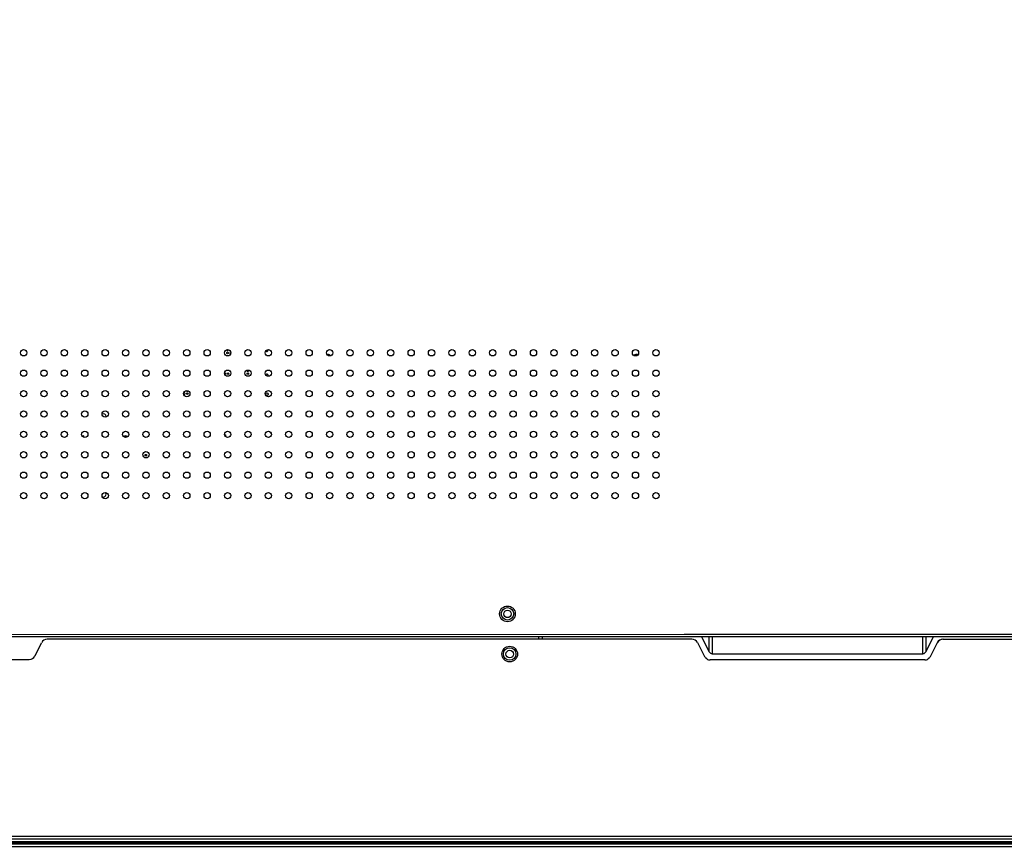
# Model space of a CAD drawing. Units: millimetres. Extents: x 0 to 7000, y 0 to 3600.
# Drawn here: x 4846 to 5160, y 1623 to 1887 of the extents above; entities that cross this region are included whole.
import ezdxf

# ---------------------------------------------------------------- set-up
doc = ezdxf.new("R2010")
doc.units = ezdxf.units.MM
doc.header["$LTSCALE"] = 385
doc.layers.get('0').update_dxf_attribs({"linetype": 'CONTINUOUS'})
doc.layers.add('DEF_DRAFT_DIM', color=7, linetype='CONTINUOUS')
doc.styles.get("Standard").update_dxf_attribs({"font": 'txt', "width": 0.8})
doc.dimstyles.new('DIMSTYLE_6', dxfattribs={"dimtxt": 40, "dimasz": 3, "dimexe": 0.8, "dimexo": 0.2, "dimgap": 10, "dimtad": 1, "dimdec": 0, "dimdsep": 46, "dimtxsty": 'Standard', "dimblk": 'OPEN', "dimblk1": 'OPEN', "dimblk2": 'OPEN', "dimcen": 0.09, "dimazin": 2, "dimtp": 0.5, "dimtm": 0.5, "dimtfac": 1, "dimtdec": 0, "dimtofl": 0, "dimtmove": 0, "dimatfit": 3, "dimldrblk": 'OPEN', "dimfxl": 1, "dimtolj": 1, "dimarcsym": 0})

# ---------------------------------------------------------------- blocks, each defined once
blk = doc.blocks.new('_OPEN')
at = {"color": 0, "linetype": 'ByBlock'}
for p, q in [((0, 0), (-1, 0.12)), ((-1, -0.12), (0, 0)), ((-1, 0), (0, 0))]:
    blk.add_line(p, q, dxfattribs=at)
blk = doc.blocks.new('*D9')
at = {"layer": 'DEF_DRAFT_DIM', "color": 7, "linetype": 'Continuous', "transparency": 16777216}
for p, q in [((5184.48, 1894.05), (4533.68, 1894.05)), ((4534.48, 1894.05), (4534.48, 1758.45)), ((4534.48, 1622.84), (4534.48, 1758.45)), ((4613.82, 1622.84), (4533.68, 1622.84))]:
    blk.add_line(p, q, dxfattribs=at)
at = {"layer": 'DEF_DRAFT_DIM', "color": 7, "linetype": 'Continuous', "transparency": 16777216, "xscale": 3, "yscale": 3, "zscale": 3}
for p, rotation in [((4534.48, 1894.05), 90), ((4534.48, 1622.84), 270)]:
    blk.add_blockref('_OPEN', p, dxfattribs=dict(at, rotation=rotation))

msp = doc.modelspace()

# ---------------------------------------------------------------- linework, layer by layer
at = {"color": 7, "linetype": 'Continuous'}
for p, q in [((5834.017, 1689.926), (4685.565, 1689.926)), ((4686.366, 1690.695), (5058.065, 1690.725)), ((5042.9, 1689.127), (4855.102, 1689.127)), ((5011.767, 1689.127), (5011.767, 1689.925)), ((5012.766, 1689.925), (5012.766, 1689.127)), ((5060.546, 1689.157), (5042.9, 1689.127)), ((5058.065, 1690.725), (5809.818, 1690.726)), ((5063.614, 1689.925), (5066.086, 1685.092)), ((5066.086, 1685.092), (5066.086, 1689.925)), ((5066.952, 1689.925), (5066.952, 1684.527)), ((5134.179, 1684.527), (5134.179, 1689.925)), ((5135.045, 1689.925), (5135.045, 1685.092)), ((5135.045, 1685.092), (5137.517, 1689.925)), ((5140.487, 1689.127), (5721.177, 1689.127)), ((4851.206, 1683.887), (4853.276, 1687.948)), ((5062.327, 1688.067), (5064.595, 1683.632)), ((5134.804, 1684.776), (5135.045, 1685.092)), ((5136.538, 1683.632), (5138.806, 1688.067)), ((4781.098, 1682.707), (4849.38, 1682.707)), ((5065.299, 1682.857), (5064.88, 1683.214)), ((5134.757, 1682.543), (5066.375, 1682.542)), ((5066.952, 1684.527), (5134.179, 1684.527)), ((5134.179, 1684.527), (5134.504, 1684.59)), ((5134.504, 1684.59), (5134.804, 1684.776)), ((5136.26, 1683.223), (5135.834, 1682.857)), ((4699.377, 1626.427), (6537.442, 1626.427)), ((6469.777, 1625.427), (4699.377, 1625.427)), ((6550.732, 1624.347), (4618.622, 1624.347)), ((6550.732, 1624.147), (4618.622, 1624.147)), ((6550.732, 1623.793), (4618.622, 1623.793)), ((6550.732, 1622.993), (4618.622, 1622.993)), ((6521.332, 1624.547), (4648.022, 1624.547))]:
    msp.add_line(p, q, dxfattribs=at)
for centre, radius in [((4847.565, 1780.425), 1), ((4854.065, 1780.425), 1), ((4860.565, 1780.425), 1), ((4867.065, 1780.425), 1), ((4873.565, 1780.425), 1), ((4880.065, 1780.425), 1), ((4886.565, 1780.425), 1), ((4893.065, 1780.425), 1), ((4899.565, 1780.425), 1), ((4906.065, 1780.425), 1), ((4912.565, 1780.425), 1), ((4912.54, 1780.336), 0.25), ((4919.065, 1780.425), 1), ((4925.565, 1780.425), 1), ((4932.065, 1780.425), 1), ((4938.565, 1780.425), 1), ((4945.065, 1780.425), 1), ((4951.565, 1780.425), 1), ((4958.065, 1780.425), 1), ((4964.565, 1780.425), 1), ((4971.065, 1780.425), 1), ((4977.565, 1780.425), 1), ((4984.065, 1780.425), 1), ((4990.565, 1780.425), 1), ((4997.065, 1780.425), 1), ((5003.565, 1780.425), 1), ((5010.065, 1780.425), 1), ((5016.565, 1780.425), 1), ((5023.065, 1780.425), 1), ((5029.565, 1780.425), 1), ((5036.065, 1780.425), 1), ((5042.565, 1780.425), 1), ((5049.065, 1780.425), 1), ((4847.565, 1773.925), 1), ((4854.065, 1773.925), 1), ((4860.565, 1773.925), 1), ((4867.065, 1773.925), 1), ((4873.565, 1773.925), 1), ((4880.065, 1773.925), 1), ((4886.565, 1773.925), 1), ((4893.065, 1773.925), 1), ((4899.565, 1773.925), 1), ((4906.065, 1773.925), 1), ((4912.565, 1773.925), 1), ((4912.662, 1773.757), 0.25), ((4919.065, 1773.925), 1), ((4919.022, 1773.752), 0.25), ((4925.565, 1773.925), 1), ((4932.065, 1773.925), 1), ((4938.565, 1773.925), 1), ((4945.065, 1773.925), 1), ((4951.565, 1773.925), 1), ((4958.065, 1773.925), 1), ((4964.565, 1773.925), 1), ((4971.065, 1773.925), 1), ((4977.565, 1773.925), 1), ((4984.065, 1773.925), 1), ((4990.565, 1773.925), 1), ((4997.065, 1773.925), 1), ((5003.565, 1773.925), 1), ((5010.065, 1773.925), 1), ((5016.565, 1773.925), 1), ((5023.065, 1773.925), 1), ((5029.565, 1773.925), 1), ((5036.065, 1773.925), 1), ((5042.565, 1773.925), 1), ((5049.065, 1773.925), 1), ((4847.565, 1767.425), 1), ((4854.065, 1767.425), 1), ((4860.565, 1767.425), 1), ((4867.065, 1767.425), 1), ((4873.565, 1767.425), 1), ((4880.065, 1767.425), 1), ((4886.565, 1767.425), 1), ((4893.065, 1767.425), 1), ((4899.565, 1767.425), 1), ((4899.713, 1767.408), 0.25), ((4906.065, 1767.425), 1), ((4912.565, 1767.425), 1), ((4919.065, 1767.425), 1), ((4925.565, 1767.425), 1), ((4925.099, 1767.239), 0.4), ((4932.065, 1767.425), 1), ((4938.565, 1767.425), 1), ((4945.065, 1767.425), 1), ((4951.565, 1767.425), 1), ((4958.065, 1767.425), 1), ((4964.565, 1767.425), 1), ((4971.065, 1767.425), 1), ((4977.565, 1767.425), 1), ((4984.065, 1767.425), 1), ((4990.565, 1767.425), 1), ((4997.065, 1767.425), 1), ((5003.565, 1767.425), 1), ((5010.065, 1767.425), 1), ((5016.565, 1767.425), 1), ((5023.065, 1767.425), 1), ((5029.565, 1767.425), 1), ((5036.065, 1767.425), 1), ((5042.565, 1767.425), 1), ((5049.065, 1767.425), 1), ((4847.565, 1760.925), 1), ((4854.065, 1760.925), 1), ((4860.565, 1760.925), 1), ((4867.065, 1760.925), 1), ((4873.565, 1760.925), 1), ((4880.065, 1760.925), 1), ((4886.565, 1760.925), 1), ((4893.065, 1760.925), 1), ((4899.565, 1760.925), 1), ((4906.065, 1760.925), 1), ((4912.565, 1760.925), 1), ((4919.065, 1760.925), 1), ((4925.565, 1760.925), 1), ((4932.065, 1760.925), 1), ((4938.565, 1760.925), 1), ((4945.065, 1760.925), 1), ((4951.565, 1760.925), 1), ((4958.065, 1760.925), 1), ((4964.565, 1760.925), 1), ((4971.065, 1760.925), 1), ((4977.565, 1760.925), 1), ((4984.065, 1760.925), 1), ((4990.565, 1760.925), 1), ((4997.065, 1760.925), 1), ((5003.565, 1760.925), 1), ((5010.065, 1760.925), 1), ((5016.565, 1760.925), 1), ((5023.065, 1760.925), 1), ((5029.565, 1760.925), 1), ((5036.065, 1760.925), 1), ((5042.565, 1760.925), 1), ((5049.065, 1760.925), 1), ((4847.565, 1754.425), 1), ((4854.065, 1754.425), 1), ((4860.565, 1754.425), 1), ((4867.065, 1754.425), 1), ((4873.565, 1754.425), 1), ((4880.065, 1754.425), 1), ((4880.032, 1753.809), 0.25), ((4886.565, 1754.425), 1), ((4893.065, 1754.425), 1), ((4899.565, 1754.425), 1), ((4906.065, 1754.425), 1), ((4912.565, 1754.425), 1), ((4919.065, 1754.425), 1), ((4925.565, 1754.425), 1), ((4932.065, 1754.425), 1), ((4938.565, 1754.425), 1), ((4945.065, 1754.425), 1), ((4951.565, 1754.425), 1), ((4958.065, 1754.425), 1), ((4964.565, 1754.425), 1), ((4971.065, 1754.425), 1), ((4977.565, 1754.425), 1), ((4984.065, 1754.425), 1), ((4990.565, 1754.425), 1), ((4997.065, 1754.425), 1), ((5003.565, 1754.425), 1), ((5010.065, 1754.425), 1), ((5016.565, 1754.425), 1), ((5023.065, 1754.425), 1), ((5029.565, 1754.425), 1), ((5036.065, 1754.425), 1), ((5042.565, 1754.425), 1), ((5049.065, 1754.425), 1), ((4847.565, 1747.925), 1), ((4854.065, 1747.925), 1), ((4860.565, 1747.925), 1), ((4867.065, 1747.925), 1), ((4873.565, 1747.925), 1), ((4880.065, 1747.925), 1), ((4886.565, 1747.925), 1), ((4886.529, 1747.784), 0.25), ((4893.065, 1747.925), 1), ((4899.565, 1747.925), 1), ((4906.065, 1747.925), 1), ((4912.565, 1747.925), 1), ((4919.065, 1747.925), 1), ((4925.565, 1747.925), 1), ((4932.065, 1747.925), 1), ((4938.565, 1747.925), 1), ((4945.065, 1747.925), 1), ((4951.565, 1747.925), 1), ((4958.065, 1747.925), 1), ((4964.565, 1747.925), 1), ((4971.065, 1747.925), 1), ((4977.565, 1747.925), 1), ((4984.065, 1747.925), 1), ((4990.565, 1747.925), 1), ((4997.065, 1747.925), 1), ((5003.565, 1747.925), 1), ((5010.065, 1747.925), 1), ((5016.565, 1747.925), 1), ((5023.065, 1747.925), 1), ((5029.565, 1747.925), 1), ((5036.065, 1747.925), 1), ((5042.565, 1747.925), 1), ((5049.065, 1747.925), 1), ((4847.565, 1741.425), 1), ((4854.065, 1741.425), 1), ((4860.565, 1741.425), 1), ((4867.065, 1741.425), 1), ((4873.565, 1741.425), 1), ((4880.065, 1741.425), 1), ((4886.565, 1741.425), 1), ((4893.065, 1741.425), 1), ((4899.565, 1741.425), 1), ((4906.065, 1741.425), 1), ((4912.565, 1741.425), 1), ((4919.065, 1741.425), 1), ((4925.565, 1741.425), 1), ((4932.065, 1741.425), 1), ((4938.565, 1741.425), 1), ((4945.065, 1741.425), 1), ((4951.565, 1741.425), 1), ((4958.065, 1741.425), 1), ((4964.565, 1741.425), 1), ((4971.065, 1741.425), 1), ((4977.565, 1741.425), 1), ((4984.065, 1741.425), 1), ((4990.565, 1741.425), 1), ((4997.065, 1741.425), 1), ((5003.565, 1741.425), 1), ((5010.065, 1741.425), 1), ((5016.565, 1741.425), 1), ((5023.065, 1741.425), 1), ((5029.565, 1741.425), 1), ((5036.065, 1741.425), 1), ((5042.565, 1741.425), 1), ((5049.065, 1741.425), 1), ((4847.565, 1734.925), 1), ((4854.065, 1734.925), 1), ((4860.565, 1734.925), 1), ((4867.065, 1734.925), 1), ((4873.565, 1734.925), 1), ((4880.065, 1734.925), 1), ((4886.565, 1734.925), 1), ((4893.065, 1734.925), 1), ((4899.565, 1734.925), 1), ((4906.065, 1734.925), 1), ((4912.565, 1734.925), 1), ((4919.065, 1734.925), 1), ((4925.565, 1734.925), 1), ((4932.065, 1734.925), 1), ((4938.565, 1734.925), 1), ((4945.065, 1734.925), 1), ((4951.565, 1734.925), 1), ((4958.065, 1734.925), 1), ((4964.565, 1734.925), 1), ((4971.065, 1734.925), 1), ((4977.565, 1734.925), 1), ((4984.065, 1734.925), 1), ((4990.565, 1734.925), 1), ((4997.065, 1734.925), 1), ((5003.565, 1734.925), 1), ((5010.065, 1734.925), 1), ((5016.565, 1734.925), 1), ((5023.065, 1734.925), 1), ((5029.565, 1734.925), 1), ((5036.065, 1734.925), 1), ((5042.565, 1734.925), 1), ((5049.065, 1734.925), 1), ((5001.766, 1697.226), 2.5), ((5001.767, 1697.227), 2), ((5001.767, 1697.227), 1.2), ((5002.478, 1684.417), 2.5), ((5002.477, 1684.427), 2), ((5002.477, 1684.427), 1.2)]:
    msp.add_circle(centre, radius, dxfattribs=at)
for centre, radius, start, end in [((4912.54, 1781.301), 0.25, 179.99789, 359.99789), ((4913.505, 1780.336), 0.25, 143.13489, 258.35288), ((4925.1, 1781.239), 0.4, 212.69249, 359.99789), ((4944.427, 1777.727), 2.15, 67.00538, 96.44764), ((5042.927, 1777.727), 2.15, 83.23399, 112.59922), ((4911.697, 1773.757), 0.25, 270.70349, 119.50109), ((4919.022, 1774.717), 0.25, 179.99789, 359.99789), ((4925.099, 1773.239), 0.4, 359.99789, 149.57396), ((4898.748, 1767.408), 0.25, 244.45332, 119.75625), ((4899.713, 1768.373), 0.25, 179.99789, 346.84562), ((4872.99, 1760.114), 0.85, 359.99789, 118.62656), ((4911.866, 1754.018), 0.2, 359.99789, 143.13489), ((4926.377, 1755.037), 0.2, 179.99789, 284.40102), ((4866.555, 1753.683), 0.25, 359.99789, 156.12007), ((4872.99, 1735.314), 0.85, 249.204, 42.76885), ((4855.102, 1687.127), 2, 90, 153), ((5060.546, 1687.157), 2, 27.08238, 90.00307), ((5140.487, 1687.127), 2, 90, 153), ((5140.587, 1687.157), 2, 89.99856, 152.91771), ((4849.38, 1684.707), 2, 270, 333), ((5066.375, 1684.542), 2, 207.08238, 221.63088), ((5066.375, 1684.542), 2, 237.44282, 270.00005), ((5134.757, 1684.543), 2, 270.00005, 302.55727), ((5134.757, 1684.543), 2, 318.72568, 332.91771)]:
    msp.add_arc(centre, radius, start, end, dxfattribs=at)
for points in [[(5066.086, 1685.092), (5066.243, 1684.785), (5066.607, 1684.527), (5066.952, 1684.527)], [(5134.179, 1684.527), (5134.524, 1684.527), (5134.888, 1684.785), (5135.045, 1685.092)]]:
    msp.add_open_spline(points, degree=3, dxfattribs=at)

# ---------------------------------------------------------------- dimensions: what is measured, and where the dimension line sits
at = {"layer": 'DEF_DRAFT_DIM', "color": 7, "linetype": 'Continuous'}
dim = msp.add_linear_dim(base=(4534.484, 1894.047), p1=(4614.017, 1622.843), p2=(5184.677, 1894.047), angle=90, text='<>mm', dimstyle='DIMSTYLE_6', dxfattribs=at)
dim.commit()
dim.dimension.update_dxf_attribs({"geometry": '*D9', "text_midpoint": (4534.484, 1678.445), "dimtype": 160})

doc.saveas('drawing.dxf')
